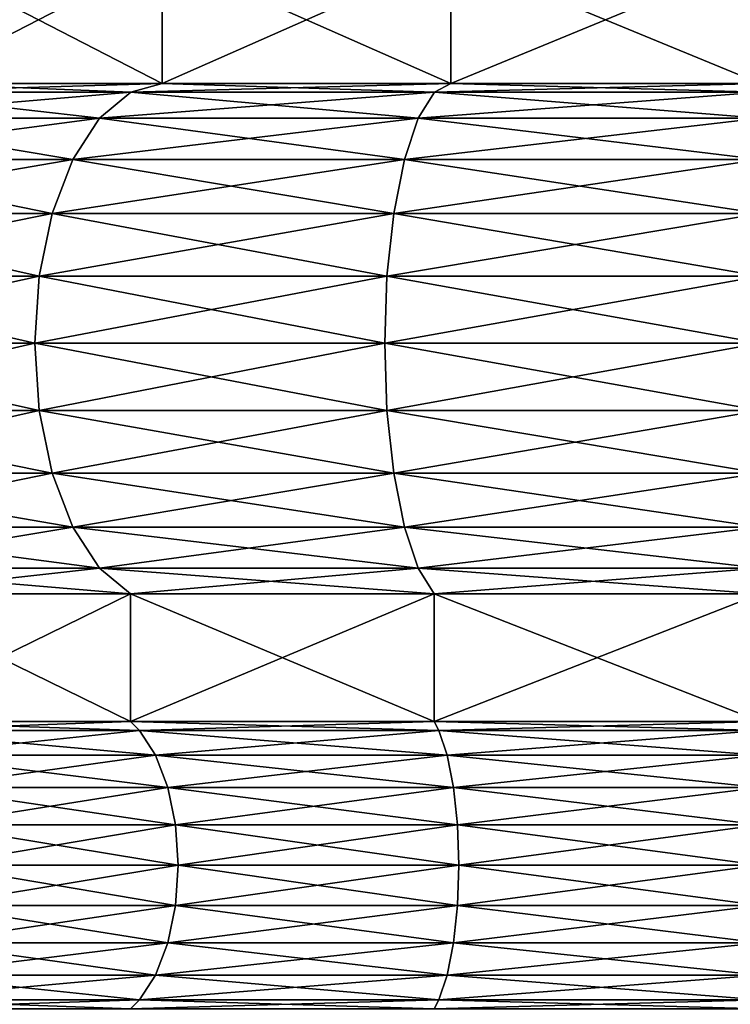
# Model space of a CAD drawing. Extents: x 55.2 to 61.2, y 61.7 to 97.2.
# Drawn here: x 56.7 to 58.1, y 67.6 to 69.5 of the extents above; entities that cross this region are included whole.
import ezdxf

# ---------------------------------------------------------------- set-up
doc = ezdxf.new("R2010")
doc.units = 0
doc.header["$MEASUREMENT"] = 0
doc.layers.add('DEFAULT', color=7, linetype='CONTINUOUS')

msp = doc.modelspace()

# ---------------------------------------------------------------- linework, layer by layer
at = {"layer": 'DEFAULT'}
for points in [[(56.495537, 69.394569, 1.343404), (56.495537, 69.644569, 1.343404), (56.980896, 69.394569, 0.970975)], [(56.495537, 69.644569, 4.657636), (56.495537, 69.394569, 4.657636), (56.980896, 69.644569, 5.030065)], [(56.980896, 69.394569, 5.030065), (56.980896, 69.644569, 5.030065), (56.495537, 69.394569, 4.657636)], [(56.495537, 69.644569, 1.343404), (56.980896, 69.644569, 0.970975), (56.980896, 69.394569, 0.970975)], [(57.546108, 69.644569, 0.736857), (57.546108, 69.394569, 0.736857), (56.980896, 69.644569, 0.970975)], [(57.546108, 69.394569, 5.264183), (57.546108, 69.644569, 5.264183), (56.980896, 69.394569, 5.030065)], [(57.546108, 69.644569, 5.264183), (56.980896, 69.644569, 5.030065), (56.980896, 69.394569, 5.030065)], [(56.980896, 69.394569, 0.970975), (56.980896, 69.644569, 0.970975), (57.546108, 69.394569, 0.736857)], [(57.546108, 69.394569, 0.736857), (57.546108, 69.644569, 0.736857), (58.152653, 69.394569, 0.657004)], [(57.546108, 69.644569, 5.264183), (57.546108, 69.394569, 5.264183), (58.152653, 69.644569, 5.344037)], [(58.152653, 69.394569, 5.344037), (58.152653, 69.644569, 5.344037), (57.546108, 69.394569, 5.264183)], [(57.546108, 69.644569, 0.736857), (58.152653, 69.644569, 0.657004), (58.152653, 69.394569, 0.657004)], [(56.495537, 69.394569, 4.657636), (56.408661, 69.377304, 4.744513), (56.980896, 69.394569, 5.030065)], [(56.408661, 69.377304, 4.744513), (56.919464, 69.377304, 5.136467), (56.980896, 69.394569, 5.030065)], [(56.408661, 69.377304, 1.256527), (56.495537, 69.394569, 1.343404), (56.919464, 69.377304, 0.864573)], [(56.980896, 69.394569, 0.970975), (56.919464, 69.377304, 0.864573), (56.495537, 69.394569, 1.343404)], [(57.514309, 69.377304, 5.382859), (57.546108, 69.394569, 5.264183), (56.919464, 69.377304, 5.136467)], [(57.514309, 69.377304, 0.618181), (56.919464, 69.377304, 0.864573), (56.980896, 69.394569, 0.970975)], [(56.980896, 69.394569, 5.030065), (56.919464, 69.377304, 5.136467), (57.546108, 69.394569, 5.264183)], [(57.546108, 69.394569, 0.736857), (57.514309, 69.377304, 0.618181), (56.980896, 69.394569, 0.970975)], [(57.546108, 69.394569, 5.264183), (57.514309, 69.377304, 5.382859), (58.152653, 69.394569, 5.344037)], [(57.514309, 69.377304, 5.382859), (58.152653, 69.377304, 5.466899), (58.152653, 69.394569, 5.344037)], [(57.514309, 69.377304, 0.618181), (57.546108, 69.394569, 0.736857), (58.152653, 69.377304, 0.534141)], [(58.152653, 69.394569, 0.657004), (58.152653, 69.377304, 0.534141), (57.546108, 69.394569, 0.736857)], [(56.408661, 69.377304, 4.744513), (56.321854, 69.326454, 4.831319), (56.919464, 69.377304, 5.136467)], [(56.408661, 69.377304, 1.256527), (56.858082, 69.326454, 0.758258), (56.321854, 69.326454, 1.169721)], [(56.321854, 69.326454, 4.831319), (56.858082, 69.326454, 5.242783), (56.919464, 69.377304, 5.136467)], [(56.408661, 69.377304, 1.256527), (56.919464, 69.377304, 0.864573), (56.858082, 69.326454, 0.758258)], [(57.514309, 69.377304, 5.382859), (56.919464, 69.377304, 5.136467), (56.858082, 69.326454, 5.242783)], [(57.514309, 69.377304, 5.382859), (56.858082, 69.326454, 5.242783), (57.482536, 69.326454, 5.501439)], [(57.482536, 69.326454, 0.499601), (56.858082, 69.326454, 0.758258), (56.919464, 69.377304, 0.864573)], [(57.514309, 69.377304, 0.618181), (57.482536, 69.326454, 0.499601), (56.919464, 69.377304, 0.864573)], [(57.514309, 69.377304, 5.382859), (57.482536, 69.326454, 5.501439), (58.152653, 69.377304, 5.466899)], [(57.514309, 69.377304, 0.618181), (58.152653, 69.326454, 0.411378), (57.482536, 69.326454, 0.499601)], [(57.482536, 69.326454, 5.501439), (58.152653, 69.326454, 5.589662), (58.152653, 69.377304, 5.466899)], [(57.514309, 69.377304, 0.618181), (58.152653, 69.377304, 0.534141), (58.152653, 69.326454, 0.411378)], [(56.321854, 69.326454, 1.169721), (56.805374, 69.24556, 0.666962), (56.247311, 69.24556, 1.095178)], [(56.321854, 69.326454, 4.831319), (56.247311, 69.24556, 4.905862), (56.858082, 69.326454, 5.242783)], [(56.858082, 69.326454, 5.242783), (56.247311, 69.24556, 4.905862), (56.805374, 69.24556, 5.334078)], [(56.858082, 69.326454, 0.758258), (56.805374, 69.24556, 0.666962), (56.321854, 69.326454, 1.169721)], [(57.45525, 69.24556, 5.603265), (57.482536, 69.326454, 5.501439), (56.805374, 69.24556, 5.334078)], [(56.858082, 69.326454, 0.758258), (57.45525, 69.24556, 0.397775), (56.805374, 69.24556, 0.666962)], [(56.858082, 69.326454, 5.242783), (56.805374, 69.24556, 5.334078), (57.482536, 69.326454, 5.501439)], [(57.482536, 69.326454, 0.499601), (57.45525, 69.24556, 0.397775), (56.858082, 69.326454, 0.758258)], [(58.152653, 69.24556, 5.69508), (58.152653, 69.326454, 5.589662), (57.45525, 69.24556, 5.603265)], [(57.45525, 69.24556, 5.603265), (58.152653, 69.326454, 5.589662), (57.482536, 69.326454, 5.501439)], [(57.482536, 69.326454, 0.499601), (58.152653, 69.24556, 0.30596), (57.45525, 69.24556, 0.397775)], [(58.152653, 69.326454, 0.411378), (58.152653, 69.24556, 0.30596), (57.482536, 69.326454, 0.499601)], [(56.764927, 69.140144, 0.596909), (56.190113, 69.140144, 1.03798), (56.247311, 69.24556, 1.095178)], [(56.190113, 69.140144, 4.96306), (56.764927, 69.140144, 5.404131), (56.805374, 69.24556, 5.334078)], [(56.190113, 69.140144, 4.96306), (56.805374, 69.24556, 5.334078), (56.247311, 69.24556, 4.905862)], [(56.764927, 69.140144, 0.596909), (56.247311, 69.24556, 1.095178), (56.805374, 69.24556, 0.666962)], [(57.45525, 69.24556, 5.603265), (56.805374, 69.24556, 5.334078), (56.764927, 69.140144, 5.404131)], [(57.45525, 69.24556, 5.603265), (56.764927, 69.140144, 5.404131), (57.434315, 69.140144, 5.6814)], [(57.434315, 69.140144, 0.31964), (56.764927, 69.140144, 0.596909), (56.805374, 69.24556, 0.666962)], [(57.434315, 69.140144, 0.31964), (56.805374, 69.24556, 0.666962), (57.45525, 69.24556, 0.397775)], [(58.152653, 69.140144, 5.775971), (58.152653, 69.24556, 5.69508), (57.434315, 69.140144, 5.6814)], [(58.152653, 69.24556, 5.69508), (57.45525, 69.24556, 5.603265), (57.434315, 69.140144, 5.6814)], [(58.152653, 69.140144, 0.225069), (57.434315, 69.140144, 0.31964), (57.45525, 69.24556, 0.397775)], [(58.152653, 69.140144, 0.225069), (57.45525, 69.24556, 0.397775), (58.152653, 69.24556, 0.30596)], [(56.739502, 69.01738, 0.552872), (56.154156, 69.01738, 1.002024), (56.190113, 69.140144, 1.03798)], [(56.190113, 69.140144, 4.96306), (56.154156, 69.01738, 4.999016), (56.764927, 69.140144, 5.404131)], [(56.154156, 69.01738, 4.999016), (56.739502, 69.01738, 5.448168), (56.764927, 69.140144, 5.404131)], [(56.764927, 69.140144, 0.596909), (56.739502, 69.01738, 0.552872), (56.190113, 69.140144, 1.03798)], [(57.421154, 69.01738, 0.270523), (56.739502, 69.01738, 0.552872), (56.764927, 69.140144, 0.596909)], [(57.434315, 69.140144, 5.6814), (56.764927, 69.140144, 5.404131), (56.739502, 69.01738, 5.448168)], [(57.434315, 69.140144, 5.6814), (56.739502, 69.01738, 5.448168), (57.421154, 69.01738, 5.730517)], [(57.434315, 69.140144, 0.31964), (57.421154, 69.01738, 0.270523), (56.764927, 69.140144, 0.596909)], [(58.152653, 69.01738, 5.826821), (58.152653, 69.140144, 5.775971), (57.421154, 69.01738, 5.730517)], [(58.152653, 69.140144, 5.775971), (57.434315, 69.140144, 5.6814), (57.421154, 69.01738, 5.730517)], [(58.152653, 69.01738, 0.174219), (57.421154, 69.01738, 0.270523), (57.434315, 69.140144, 0.31964)], [(58.152653, 69.140144, 0.225069), (58.152653, 69.01738, 0.174219), (57.434315, 69.140144, 0.31964)], [(56.730831, 68.885643, 0.537851), (56.141891, 68.885643, 0.98976), (56.154156, 69.01738, 1.002024)], [(56.141891, 68.885643, 5.011281), (56.730831, 68.885643, 5.463189), (56.739502, 69.01738, 5.448168)], [(56.141891, 68.885643, 5.011281), (56.739502, 69.01738, 5.448168), (56.154156, 69.01738, 4.999016)], [(56.730831, 68.885643, 0.537851), (56.154156, 69.01738, 1.002024), (56.739502, 69.01738, 0.552872)], [(57.416664, 68.885643, 0.25377), (56.730831, 68.885643, 0.537851), (56.739502, 69.01738, 0.552872)], [(57.416664, 68.885643, 5.74727), (57.421154, 69.01738, 5.730517), (56.730831, 68.885643, 5.463189)], [(57.421154, 69.01738, 5.730517), (56.739502, 69.01738, 5.448168), (56.730831, 68.885643, 5.463189)], [(57.416664, 68.885643, 0.25377), (56.739502, 69.01738, 0.552872), (57.421154, 69.01738, 0.270523)], [(58.152653, 68.885643, 5.844165), (58.152653, 69.01738, 5.826821), (57.416664, 68.885643, 5.74727)], [(58.152653, 69.01738, 5.826821), (57.421154, 69.01738, 5.730517), (57.416664, 68.885643, 5.74727)], [(58.152653, 68.885643, 0.156875), (57.416664, 68.885643, 0.25377), (57.421154, 69.01738, 0.270523)], [(58.152653, 68.885643, 0.156875), (57.421154, 69.01738, 0.270523), (58.152653, 69.01738, 0.174219)], [(56.730831, 68.885643, 0.537851), (56.739502, 68.753899, 0.552872), (56.141891, 68.885643, 0.98976)], [(56.739502, 68.753899, 0.552872), (56.154156, 68.753899, 1.002024), (56.141891, 68.885643, 0.98976)], [(56.141891, 68.885643, 5.011281), (56.154156, 68.753899, 4.999016), (56.730831, 68.885643, 5.463189)], [(56.154156, 68.753899, 4.999016), (56.739502, 68.753899, 5.448168), (56.730831, 68.885643, 5.463189)], [(57.416664, 68.885643, 0.25377), (57.421154, 68.753899, 0.270523), (56.730831, 68.885643, 0.537851)], [(57.421154, 68.753899, 0.270523), (56.739502, 68.753899, 0.552872), (56.730831, 68.885643, 0.537851)], [(57.416664, 68.885643, 5.74727), (56.730831, 68.885643, 5.463189), (56.739502, 68.753899, 5.448168)], [(57.421154, 68.753899, 5.730517), (57.416664, 68.885643, 5.74727), (56.739502, 68.753899, 5.448168)], [(58.152653, 68.885643, 5.844165), (57.416664, 68.885643, 5.74727), (57.421154, 68.753899, 5.730517)], [(58.152653, 68.885643, 0.156875), (58.152653, 68.753899, 0.174219), (57.416664, 68.885643, 0.25377)], [(58.152653, 68.753899, 0.174219), (57.421154, 68.753899, 0.270523), (57.416664, 68.885643, 0.25377)], [(58.152653, 68.753899, 5.826821), (58.152653, 68.885643, 5.844165), (57.421154, 68.753899, 5.730517)], [(56.764927, 68.631134, 0.596909), (56.190113, 68.631134, 1.03798), (56.154156, 68.753899, 1.002024)], [(56.764927, 68.631134, 0.596909), (56.154156, 68.753899, 1.002024), (56.739502, 68.753899, 0.552872)], [(56.190113, 68.631134, 4.96306), (56.739502, 68.753899, 5.448168), (56.154156, 68.753899, 4.999016)], [(56.190113, 68.631134, 4.96306), (56.764927, 68.631134, 5.404131), (56.739502, 68.753899, 5.448168)], [(57.434315, 68.631134, 0.31964), (56.764927, 68.631134, 0.596909), (56.739502, 68.753899, 0.552872)], [(57.434315, 68.631134, 0.31964), (56.739502, 68.753899, 0.552872), (57.421154, 68.753899, 0.270523)], [(57.421154, 68.753899, 5.730517), (56.739502, 68.753899, 5.448168), (56.764927, 68.631134, 5.404131)], [(57.434315, 68.631134, 5.6814), (57.421154, 68.753899, 5.730517), (56.764927, 68.631134, 5.404131)], [(58.152653, 68.753899, 5.826821), (57.421154, 68.753899, 5.730517), (57.434315, 68.631134, 5.6814)], [(58.152653, 68.631134, 0.225069), (57.434315, 68.631134, 0.31964), (57.421154, 68.753899, 0.270523)], [(58.152653, 68.631134, 0.225069), (57.421154, 68.753899, 0.270523), (58.152653, 68.753899, 0.174219)], [(58.152653, 68.631134, 5.775971), (58.152653, 68.753899, 5.826821), (57.434315, 68.631134, 5.6814)], [(56.764927, 68.631134, 0.596909), (56.805374, 68.525719, 0.666962), (56.190113, 68.631134, 1.03798)], [(56.805374, 68.525719, 0.666962), (56.247311, 68.525719, 1.095178), (56.190113, 68.631134, 1.03798)], [(56.190113, 68.631134, 4.96306), (56.247311, 68.525719, 4.905862), (56.764927, 68.631134, 5.404131)], [(56.247311, 68.525719, 4.905862), (56.805374, 68.525719, 5.334078), (56.764927, 68.631134, 5.404131)], [(57.434315, 68.631134, 0.31964), (57.45525, 68.525719, 0.397775), (56.764927, 68.631134, 0.596909)], [(57.45525, 68.525719, 0.397775), (56.805374, 68.525719, 0.666962), (56.764927, 68.631134, 0.596909)], [(57.434315, 68.631134, 5.6814), (56.764927, 68.631134, 5.404131), (56.805374, 68.525719, 5.334078)], [(57.45525, 68.525719, 5.603265), (57.434315, 68.631134, 5.6814), (56.805374, 68.525719, 5.334078)], [(58.152653, 68.631134, 5.775971), (57.434315, 68.631134, 5.6814), (57.45525, 68.525719, 5.603265)], [(58.152653, 68.631134, 0.225069), (58.152653, 68.525719, 0.30596), (57.434315, 68.631134, 0.31964)], [(58.152653, 68.525719, 0.30596), (57.45525, 68.525719, 0.397775), (57.434315, 68.631134, 0.31964)], [(58.152653, 68.525719, 5.69508), (58.152653, 68.631134, 5.775971), (57.45525, 68.525719, 5.603265)], [(56.321854, 68.444824, 1.169721), (56.247311, 68.525719, 1.095178), (56.858082, 68.444824, 0.758258)], [(56.321854, 68.444824, 4.831319), (56.805374, 68.525719, 5.334078), (56.247311, 68.525719, 4.905862)], [(56.858082, 68.444824, 0.758258), (56.247311, 68.525719, 1.095178), (56.805374, 68.525719, 0.666962)], [(56.321854, 68.444824, 4.831319), (56.858082, 68.444824, 5.242783), (56.805374, 68.525719, 5.334078)], [(57.482536, 68.444824, 0.499601), (56.858082, 68.444824, 0.758258), (56.805374, 68.525719, 0.666962)], [(57.482536, 68.444824, 0.499601), (56.805374, 68.525719, 0.666962), (57.45525, 68.525719, 0.397775)], [(56.858082, 68.444824, 5.242783), (57.45525, 68.525719, 5.603265), (56.805374, 68.525719, 5.334078)], [(57.482536, 68.444824, 5.501439), (57.45525, 68.525719, 5.603265), (56.858082, 68.444824, 5.242783)], [(57.482536, 68.444824, 0.499601), (57.45525, 68.525719, 0.397775), (58.152653, 68.444824, 0.411378)], [(57.482536, 68.444824, 5.501439), (58.152653, 68.525719, 5.69508), (57.45525, 68.525719, 5.603265)], [(58.152653, 68.444824, 0.411378), (57.45525, 68.525719, 0.397775), (58.152653, 68.525719, 0.30596)], [(57.482536, 68.444824, 5.501439), (58.152653, 68.444824, 5.589662), (58.152653, 68.525719, 5.69508)], [(56.407112, 68.394569, 1.25498), (56.321854, 68.444824, 1.169721), (56.918369, 68.394569, 0.862679)], [(56.321854, 68.444824, 1.169721), (56.858082, 68.444824, 0.758258), (56.918369, 68.394569, 0.862679)], [(56.321854, 68.444824, 4.831319), (56.407112, 68.394569, 4.74606), (56.858082, 68.444824, 5.242783)], [(56.918369, 68.394569, 5.138361), (56.858082, 68.444824, 5.242783), (56.407112, 68.394569, 4.74606)], [(57.482536, 68.444824, 0.499601), (57.513741, 68.394569, 0.616068), (56.858082, 68.444824, 0.758258)], [(57.482536, 68.444824, 5.501439), (56.858082, 68.444824, 5.242783), (56.918369, 68.394569, 5.138361)], [(56.918369, 68.394569, 0.862679), (56.858082, 68.444824, 0.758258), (57.513741, 68.394569, 0.616068)], [(57.513741, 68.394569, 5.384972), (57.482536, 68.444824, 5.501439), (56.918369, 68.394569, 5.138361)], [(57.513741, 68.394569, 0.616068), (57.482536, 68.444824, 0.499601), (58.152653, 68.394569, 0.531954)], [(57.482536, 68.444824, 0.499601), (58.152653, 68.444824, 0.411378), (58.152653, 68.394569, 0.531954)], [(57.482536, 68.444824, 5.501439), (57.513741, 68.394569, 5.384972), (58.152653, 68.444824, 5.589662)], [(58.152653, 68.394569, 5.469087), (58.152653, 68.444824, 5.589662), (57.513741, 68.394569, 5.384972)], [(56.407112, 68.144569, 1.25498), (56.407112, 68.394569, 1.25498), (56.918369, 68.144569, 0.862679)], [(56.407112, 68.394569, 4.74606), (56.407112, 68.144569, 4.74606), (56.918369, 68.394569, 5.138361)], [(56.918369, 68.144569, 5.138361), (56.918369, 68.394569, 5.138361), (56.407112, 68.144569, 4.74606)], [(56.407112, 68.394569, 1.25498), (56.918369, 68.394569, 0.862679), (56.918369, 68.144569, 0.862679)], [(57.513741, 68.394569, 0.616068), (57.513741, 68.144569, 0.616068), (56.918369, 68.394569, 0.862679)], [(57.513741, 68.144569, 5.384972), (57.513741, 68.394569, 5.384972), (56.918369, 68.144569, 5.138361)], [(57.513741, 68.394569, 5.384972), (56.918369, 68.394569, 5.138361), (56.918369, 68.144569, 5.138361)], [(56.918369, 68.144569, 0.862679), (56.918369, 68.394569, 0.862679), (57.513741, 68.144569, 0.616068)], [(57.513741, 68.144569, 0.616068), (57.513741, 68.394569, 0.616068), (58.152653, 68.144569, 0.531954)], [(57.513741, 68.394569, 5.384972), (57.513741, 68.144569, 5.384972), (58.152653, 68.394569, 5.469087)], [(58.152653, 68.144569, 5.469087), (58.152653, 68.394569, 5.469087), (57.513741, 68.144569, 5.384972)], [(57.513741, 68.394569, 0.616068), (58.152653, 68.394569, 0.531954), (58.152653, 68.144569, 0.531954)], [(56.407112, 68.144569, 4.74606), (56.431973, 68.12719, 4.721201), (56.918369, 68.144569, 5.138361)], [(56.431973, 68.12719, 1.279839), (56.407112, 68.144569, 1.25498), (56.935947, 68.12719, 0.893125)], [(56.918369, 68.144569, 0.862679), (56.935947, 68.12719, 0.893125), (56.407112, 68.144569, 1.25498)], [(56.431973, 68.12719, 4.721201), (56.935947, 68.12719, 5.107915), (56.918369, 68.144569, 5.138361)], [(56.431973, 68.12719, 4.721201), (56.476593, 68.078766, 4.67658), (56.935947, 68.12719, 5.107915)], [(56.431973, 68.12719, 1.279839), (56.935947, 68.12719, 0.893125), (56.967499, 68.078766, 0.947774)], [(56.431973, 68.12719, 1.279839), (56.967499, 68.078766, 0.947774), (56.476593, 68.078766, 1.32446)], [(56.967499, 68.078766, 5.053267), (56.935947, 68.12719, 5.107915), (56.476593, 68.078766, 4.67658)], [(57.513741, 68.144569, 0.616068), (57.522842, 68.12719, 0.650026), (56.918369, 68.144569, 0.862679)], [(57.522842, 68.12719, 0.650026), (56.935947, 68.12719, 0.893125), (56.918369, 68.144569, 0.862679)], [(56.918369, 68.144569, 5.138361), (56.935947, 68.12719, 5.107915), (57.513741, 68.144569, 5.384972)], [(57.522842, 68.12719, 5.351014), (57.513741, 68.144569, 5.384972), (56.935947, 68.12719, 5.107915)], [(57.522842, 68.12719, 5.351014), (56.935947, 68.12719, 5.107915), (56.967499, 68.078766, 5.053267)], [(57.522842, 68.12719, 0.650026), (57.539173, 68.078766, 0.710979), (56.935947, 68.12719, 0.893125)], [(57.539173, 68.078766, 0.710979), (56.967499, 68.078766, 0.947774), (56.935947, 68.12719, 0.893125)], [(57.522842, 68.12719, 5.351014), (56.967499, 68.078766, 5.053267), (57.539173, 68.078766, 5.290061)], [(57.513741, 68.144569, 5.384972), (57.522842, 68.12719, 5.351014), (58.152653, 68.144569, 5.469087)], [(57.522842, 68.12719, 0.650026), (57.513741, 68.144569, 0.616068), (58.152653, 68.12719, 0.56711)], [(58.152653, 68.144569, 0.531954), (58.152653, 68.12719, 0.56711), (57.513741, 68.144569, 0.616068)], [(57.522842, 68.12719, 5.351014), (58.152653, 68.12719, 5.43393), (58.152653, 68.144569, 5.469087)], [(57.522842, 68.12719, 5.351014), (57.539173, 68.078766, 5.290061), (58.152653, 68.12719, 5.43393)], [(57.522842, 68.12719, 0.650026), (58.152653, 68.12719, 0.56711), (58.152653, 68.078766, 0.630213)], [(57.522842, 68.12719, 0.650026), (58.152653, 68.078766, 0.630213), (57.539173, 68.078766, 0.710979)], [(58.152653, 68.12719, 5.43393), (57.539173, 68.078766, 5.290061), (58.152653, 68.078766, 5.370827)], [(56.510834, 68.015663, 4.642342), (56.967499, 68.078766, 5.053267), (56.476593, 68.078766, 4.67658)], [(56.510834, 68.015663, 1.358698), (56.476593, 68.078766, 1.32446), (56.991711, 68.015663, 0.989707)], [(56.991711, 68.015663, 0.989707), (56.476593, 68.078766, 1.32446), (56.967499, 68.078766, 0.947774)], [(56.510834, 68.015663, 4.642342), (56.991711, 68.015663, 5.011333), (56.967499, 68.078766, 5.053267)], [(57.539173, 68.078766, 5.290061), (56.967499, 68.078766, 5.053267), (56.991711, 68.015663, 5.011333)], [(56.991711, 68.015663, 0.989707), (56.967499, 68.078766, 0.947774), (57.551704, 68.015663, 0.75775)], [(57.551704, 68.015663, 0.75775), (56.967499, 68.078766, 0.947774), (57.539173, 68.078766, 0.710979)], [(57.551704, 68.015663, 5.24329), (57.539173, 68.078766, 5.290061), (56.991711, 68.015663, 5.011333)], [(58.152653, 68.078766, 5.370827), (57.539173, 68.078766, 5.290061), (57.551704, 68.015663, 5.24329)], [(57.551704, 68.015663, 0.75775), (57.539173, 68.078766, 0.710979), (58.152653, 68.015663, 0.678633)], [(58.152653, 68.015663, 0.678633), (57.539173, 68.078766, 0.710979), (58.152653, 68.078766, 0.630213)], [(58.152653, 68.015663, 5.322407), (58.152653, 68.078766, 5.370827), (57.551704, 68.015663, 5.24329)], [(56.532356, 67.942177, 4.620819), (56.991711, 68.015663, 5.011333), (56.510834, 68.015663, 4.642342)], [(56.532356, 67.942177, 1.380221), (56.510834, 68.015663, 1.358698), (57.006931, 67.942177, 1.016068)], [(56.510834, 68.015663, 1.358698), (56.991711, 68.015663, 0.989707), (57.006931, 67.942177, 1.016068)], [(56.532356, 67.942177, 4.620819), (57.006931, 67.942177, 4.984972), (56.991711, 68.015663, 5.011333)], [(57.559582, 67.942177, 0.787151), (57.006931, 67.942177, 1.016068), (56.991711, 68.015663, 0.989707)], [(57.559582, 67.942177, 0.787151), (56.991711, 68.015663, 0.989707), (57.551704, 68.015663, 0.75775)], [(57.006931, 67.942177, 4.984972), (57.551704, 68.015663, 5.24329), (56.991711, 68.015663, 5.011333)], [(57.006931, 67.942177, 4.984972), (57.559582, 67.942177, 5.213889), (57.551704, 68.015663, 5.24329)], [(58.152653, 68.015663, 5.322407), (57.551704, 68.015663, 5.24329), (57.559582, 67.942177, 5.213889)], [(57.559582, 67.942177, 0.787151), (57.551704, 68.015663, 0.75775), (58.152653, 67.942177, 0.709072)], [(57.551704, 68.015663, 0.75775), (58.152653, 68.015663, 0.678633), (58.152653, 67.942177, 0.709072)], [(58.152653, 68.015663, 5.322407), (57.559582, 67.942177, 5.213889), (58.152653, 67.942177, 5.291968)], [(57.012119, 67.863319, 1.025059), (56.539696, 67.863319, 1.387563), (56.532356, 67.942177, 1.380221)], [(57.012119, 67.863319, 1.025059), (56.532356, 67.942177, 1.380221), (57.006931, 67.942177, 1.016068)], [(56.532356, 67.942177, 4.620819), (56.539696, 67.863319, 4.613478), (57.006931, 67.942177, 4.984972)], [(57.012119, 67.863319, 4.975982), (57.006931, 67.942177, 4.984972), (56.539696, 67.863319, 4.613478)], [(57.012119, 67.863319, 4.975982), (57.559582, 67.942177, 5.213889), (57.006931, 67.942177, 4.984972)], [(57.012119, 67.863319, 1.025059), (57.006931, 67.942177, 1.016068), (57.562271, 67.863319, 0.797179)], [(57.559582, 67.942177, 0.787151), (57.562271, 67.863319, 0.797179), (57.006931, 67.942177, 1.016068)], [(57.012119, 67.863319, 4.975982), (57.562271, 67.863319, 5.203861), (57.559582, 67.942177, 5.213889)], [(58.152653, 67.863319, 0.719454), (57.562271, 67.863319, 0.797179), (57.559582, 67.942177, 0.787151)], [(58.152653, 67.863319, 0.719454), (57.559582, 67.942177, 0.787151), (58.152653, 67.942177, 0.709072)], [(57.562271, 67.863319, 5.203861), (58.152653, 67.942177, 5.291968), (57.559582, 67.942177, 5.213889)], [(58.152653, 67.863319, 5.281587), (58.152653, 67.942177, 5.291968), (57.562271, 67.863319, 5.203861)], [(57.012119, 67.863319, 4.975982), (56.539696, 67.863319, 4.613478), (56.532356, 67.784462, 4.620819)], [(57.012119, 67.863319, 4.975982), (56.532356, 67.784462, 4.620819), (57.006931, 67.784462, 4.984972)], [(56.539696, 67.863319, 1.387563), (57.006931, 67.784462, 1.016068), (56.532356, 67.784462, 1.380221)], [(56.539696, 67.863319, 1.387563), (57.012119, 67.863319, 1.025059), (57.006931, 67.784462, 1.016068)], [(57.562271, 67.863319, 5.203861), (57.012119, 67.863319, 4.975982), (57.006931, 67.784462, 4.984972)], [(57.562271, 67.863319, 5.203861), (57.006931, 67.784462, 4.984972), (57.559582, 67.784462, 5.213889)], [(57.012119, 67.863319, 1.025059), (57.559582, 67.784462, 0.787151), (57.006931, 67.784462, 1.016068)], [(57.012119, 67.863319, 1.025059), (57.562271, 67.863319, 0.797179), (57.559582, 67.784462, 0.787151)], [(58.152653, 67.863319, 5.281587), (57.562271, 67.863319, 5.203861), (57.559582, 67.784462, 5.213889)], [(58.152653, 67.863319, 5.281587), (57.559582, 67.784462, 5.213889), (58.152653, 67.784462, 5.291968)], [(57.562271, 67.863319, 0.797179), (58.152653, 67.784462, 0.709072), (57.559582, 67.784462, 0.787151)], [(57.562271, 67.863319, 0.797179), (58.152653, 67.863319, 0.719454), (58.152653, 67.784462, 0.709072)], [(56.532356, 67.784462, 1.380221), (56.991711, 67.710976, 0.989707), (56.510834, 67.710976, 1.358698)], [(56.532356, 67.784462, 4.620819), (56.510834, 67.710976, 4.642342), (57.006931, 67.784462, 4.984972)], [(56.510834, 67.710976, 4.642342), (56.991711, 67.710976, 5.011333), (57.006931, 67.784462, 4.984972)], [(56.532356, 67.784462, 1.380221), (57.006931, 67.784462, 1.016068), (56.991711, 67.710976, 0.989707)], [(57.551704, 67.710976, 5.24329), (57.559582, 67.784462, 5.213889), (56.991711, 67.710976, 5.011333)], [(57.551704, 67.710976, 0.75775), (56.991711, 67.710976, 0.989707), (57.006931, 67.784462, 1.016068)], [(57.559582, 67.784462, 5.213889), (57.006931, 67.784462, 4.984972), (56.991711, 67.710976, 5.011333)], [(57.559582, 67.784462, 0.787151), (57.551704, 67.710976, 0.75775), (57.006931, 67.784462, 1.016068)], [(58.152653, 67.710976, 5.322407), (58.152653, 67.784462, 5.291968), (57.551704, 67.710976, 5.24329)], [(57.551704, 67.710976, 5.24329), (58.152653, 67.784462, 5.291968), (57.559582, 67.784462, 5.213889)], [(57.559582, 67.784462, 0.787151), (58.152653, 67.710976, 0.678633), (57.551704, 67.710976, 0.75775)], [(57.559582, 67.784462, 0.787151), (58.152653, 67.784462, 0.709072), (58.152653, 67.710976, 0.678633)], [(56.967499, 67.647873, 0.947774), (56.476593, 67.647873, 1.32446), (56.510834, 67.710976, 1.358698)], [(56.967499, 67.647873, 5.053267), (56.991711, 67.710976, 5.011333), (56.476593, 67.647873, 4.67658)], [(56.510834, 67.710976, 4.642342), (56.476593, 67.647873, 4.67658), (56.991711, 67.710976, 5.011333)], [(56.991711, 67.710976, 0.989707), (56.967499, 67.647873, 0.947774), (56.510834, 67.710976, 1.358698)], [(57.551704, 67.710976, 5.24329), (56.991711, 67.710976, 5.011333), (56.967499, 67.647873, 5.053267)], [(57.551704, 67.710976, 5.24329), (56.967499, 67.647873, 5.053267), (57.539173, 67.647873, 5.290061)], [(57.539173, 67.647873, 0.710979), (56.967499, 67.647873, 0.947774), (56.991711, 67.710976, 0.989707)], [(57.551704, 67.710976, 0.75775), (57.539173, 67.647873, 0.710979), (56.991711, 67.710976, 0.989707)], [(58.152653, 67.647873, 5.370827), (58.152653, 67.710976, 5.322407), (57.539173, 67.647873, 5.290061)], [(58.152653, 67.710976, 5.322407), (57.551704, 67.710976, 5.24329), (57.539173, 67.647873, 5.290061)], [(58.152653, 67.647873, 0.630213), (57.539173, 67.647873, 0.710979), (57.551704, 67.710976, 0.75775)], [(58.152653, 67.710976, 0.678633), (58.152653, 67.647873, 0.630213), (57.551704, 67.710976, 0.75775)], [(56.431973, 67.599449, 1.279839), (56.476593, 67.647873, 1.32446), (56.935947, 67.599449, 0.893125)], [(56.431973, 67.599449, 4.721201), (56.935947, 67.599449, 5.107915), (56.967499, 67.647873, 5.053267)], [(56.431973, 67.599449, 4.721201), (56.967499, 67.647873, 5.053267), (56.476593, 67.647873, 4.67658)], [(56.935947, 67.599449, 0.893125), (56.476593, 67.647873, 1.32446), (56.967499, 67.647873, 0.947774)], [(57.522842, 67.599449, 0.650026), (56.935947, 67.599449, 0.893125), (56.967499, 67.647873, 0.947774)], [(57.522842, 67.599449, 5.351014), (57.539173, 67.647873, 5.290061), (56.935947, 67.599449, 5.107915)], [(57.539173, 67.647873, 5.290061), (56.967499, 67.647873, 5.053267), (56.935947, 67.599449, 5.107915)], [(57.522842, 67.599449, 0.650026), (56.967499, 67.647873, 0.947774), (57.539173, 67.647873, 0.710979)], [(57.522842, 67.599449, 0.650026), (57.539173, 67.647873, 0.710979), (58.152653, 67.599449, 0.56711)], [(57.522842, 67.599449, 5.351014), (58.152653, 67.599449, 5.43393), (58.152653, 67.647873, 5.370827)], [(57.522842, 67.599449, 5.351014), (58.152653, 67.647873, 5.370827), (57.539173, 67.647873, 5.290061)], [(58.152653, 67.599449, 0.56711), (57.539173, 67.647873, 0.710979), (58.152653, 67.647873, 0.630213)], [(56.407112, 67.582069, 1.25498), (56.431973, 67.599449, 1.279839), (56.918369, 67.582069, 0.862679)], [(56.431973, 67.599449, 4.721201), (56.407112, 67.582069, 4.74606), (56.935947, 67.599449, 5.107915)], [(56.918369, 67.582069, 5.138361), (56.935947, 67.599449, 5.107915), (56.407112, 67.582069, 4.74606)], [(56.431973, 67.599449, 1.279839), (56.935947, 67.599449, 0.893125), (56.918369, 67.582069, 0.862679)], [(57.513741, 67.582069, 5.384972), (57.522842, 67.599449, 5.351014), (56.918369, 67.582069, 5.138361)], [(57.522842, 67.599449, 5.351014), (56.935947, 67.599449, 5.107915), (56.918369, 67.582069, 5.138361)], [(56.918369, 67.582069, 0.862679), (56.935947, 67.599449, 0.893125), (57.513741, 67.582069, 0.616068)], [(57.522842, 67.599449, 0.650026), (57.513741, 67.582069, 0.616068), (56.935947, 67.599449, 0.893125)], [(57.513741, 67.582069, 0.616068), (57.522842, 67.599449, 0.650026), (58.152653, 67.582069, 0.531954)], [(57.522842, 67.599449, 5.351014), (57.513741, 67.582069, 5.384972), (58.152653, 67.599449, 5.43393)], [(58.152653, 67.582069, 5.469087), (58.152653, 67.599449, 5.43393), (57.513741, 67.582069, 5.384972)], [(57.522842, 67.599449, 0.650026), (58.152653, 67.599449, 0.56711), (58.152653, 67.582069, 0.531954)]]:
    msp.add_3dface(points, dxfattribs=at)

doc.saveas('drawing.dxf')
